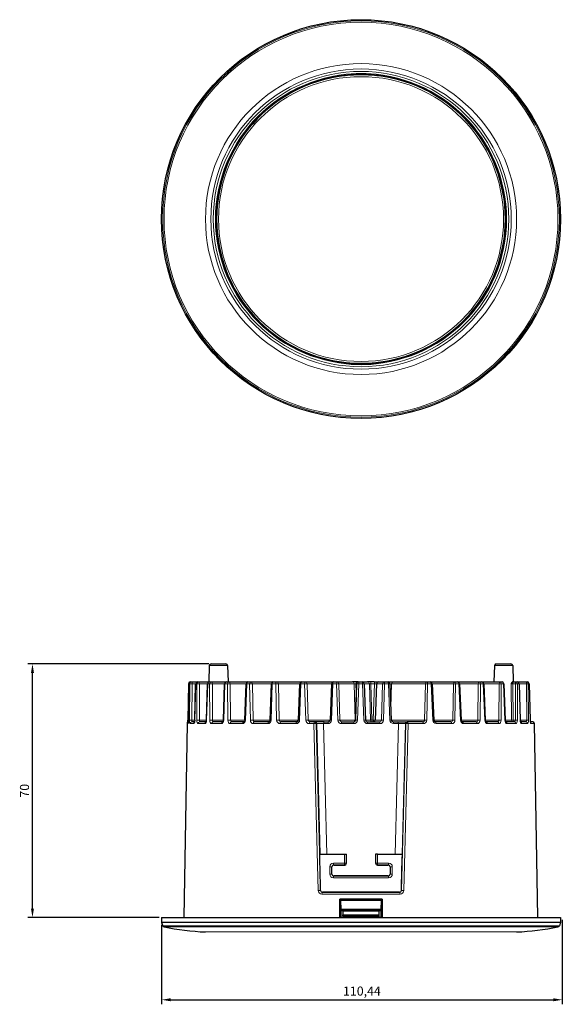
# Model space of a CAD drawing. Units: millimetres. Extents: x 406 to 556, y -51 to 221.
import ezdxf

# ---------------------------------------------------------------- set-up
doc = ezdxf.new("R2010")
doc.units = ezdxf.units.MM
doc.layers.get('0').update_dxf_attribs({"lineweight": 0})
doc.dimstyles.new('ISO-25', dxfattribs={"dimtxt": 2.5, "dimasz": 2.5, "dimexe": 1.25, "dimexo": 0.625, "dimtad": 1, "dimtxsty": 'Standard', "dimcen": 2.5, "dimadec": 0, "dimazin": 0, "dimtfac": 1, "dimtmove": 0, "dimatfit": 3, "dimfxl": 1, "dimarcsym": 0})

# ---------------------------------------------------------------- blocks, each defined once
blk = doc.blocks.new('*D4')
at = {"color": 0, "lineweight": -2, "transparency": 16777216}
for p, q in [((445.59, -29.01), (445.59, -50.91)), ((556.03, -27.62), (556.03, -50.91)), ((448.09, -49.66), (553.53, -49.66))]:
    blk.add_line(p, q, dxfattribs=at)
at = {"color": 0, "transparency": 16777216}
for points in [[(448.09, -49.24), (448.09, -50.08), (445.59, -49.66)], [(553.53, -49.24), (553.53, -50.08), (556.03, -49.66)]]:
    blk.add_solid(points, dxfattribs=at)
at = {"layer": 'Defpoints', "color": 0, "transparency": 16777216}
for p in [(556.03, -27), (445.59, -28.38), (556.03, -49.66)]:
    blk.add_point(p, dxfattribs=at)
at = {"color": 0, "transparency": 16777216, "insert": (500.81, -47.58), "char_height": 2.5, "attachment_point": 5}
blk.add_mtext('110,44', dxfattribs=at)
blk = doc.blocks.new('*D5')
at = {"color": 0, "lineweight": -2, "transparency": 16777216}
for p, q in [((458.62, 43), (408.76, 43)), ((410.01, -24.5), (410.01, 40.5)), ((444.94, -27), (408.76, -27))]:
    blk.add_line(p, q, dxfattribs=at)
at = {"color": 0, "transparency": 16777216}
for points in [[(409.59, 40.5), (410.42, 40.5), (410.01, 43)], [(409.59, -24.5), (410.42, -24.5), (410.01, -27)]]:
    blk.add_solid(points, dxfattribs=at)
at = {"layer": 'Defpoints', "color": 0, "transparency": 16777216}
for p in [(410.01, 43), (459.24, 43), (445.56, -27)]:
    blk.add_point(p, dxfattribs=at)
at = {"color": 0, "transparency": 16777216, "insert": (408.13, 8), "char_height": 2.5, "attachment_point": 5, "rotation": 90}
blk.add_mtext('70', dxfattribs=at)

msp = doc.modelspace()

# ---------------------------------------------------------------- linework, layer by layer
at = {"color": 0, "linetype": 'Continuous', "lineweight": 30}
for p, q in [((495.061106, 205.374806), (495.061106, 205.304295)), ((495.561105, 205.16764), (495.561105, 205.440885)), ((505.561105, 205.16764), (505.561105, 205.440885)), ((506.061106, 205.304295), (506.061106, 205.374805)), ((495.061106, 125.991113), (495.061106, 126.061623)), ((495.561105, 126.198278), (495.561105, 125.925033)), ((505.561105, 126.198278), (505.561105, 125.925033)), ((506.061106, 126.061623), (506.061106, 125.991113)), ((458.744254, 42.520194), (458.58645, 38.00129)), ((459.244549, 43.002744), (463.27826, 43.002744)), ((463.777956, 42.520194), (463.935709, 38.002744)), ((537.344254, 42.520194), (537.186501, 38.002744)), ((537.843949, 43.002744), (539.07767, 43.002744)), ((539.07767, 43.002744), (541.87826, 43.002744)), ((542.377956, 42.520194), (542.535761, 38.001246)), ((452.994178, 37.512439), (452.801239, 27.477373)), ((453.494084, 38.002744), (453.733099, 38.002744)), ((453.864019, 38.002744), (455.487584, 38.002744)), ((454.728507, 27.480687), (454.986731, 37.515644)), ((455.487584, 38.002744), (455.809294, 38.002744)), ((455.809294, 38.002744), (458.762637, 38.002744)), ((457.961687, 27.482778), (458.261915, 37.517734)), ((458.762637, 38.002744), (459.264285, 38.002744)), ((459.264285, 38.002744), (463.447774, 38.002744)), ((462.615104, 27.484364), (462.947207, 37.51932)), ((463.447774, 38.002744), (464.112436, 38.002744)), ((464.112436, 38.002744), (469.38494, 38.002744)), ((468.531766, 27.485392), (468.884541, 37.520348)), ((469.38494, 38.002744), (470.190193, 38.002744)), ((470.190193, 38.002744), (476.373843, 38.002744)), ((475.512071, 27.485828), (475.873616, 37.520784)), ((476.373843, 38.002744), (477.292522, 38.002744)), ((477.292522, 38.002744), (484.17871, 38.002744)), ((483.320533, 27.485658), (483.678653, 37.520614)), ((484.17871, 38.002744), (485.179823, 38.002744)), ((485.179823, 38.002744), (492.902598, 38.002744)), ((492.402947, 37.521426), (492.028422, 27.486458)), ((492.902598, 38.002744), (493.921004, 38.002744)), ((493.921004, 38.002744), (498.234966, 38.002744)), ((499.201923, 38.002744), (498.234966, 38.002744)), ((499.307254, 37.520194), (498.956827, 27.485294)), ((499.806949, 38.002744), (499.201923, 38.002744)), ((499.806949, 38.002744), (499.930743, 38.002744)), ((499.930743, 38.002744), (500.967924, 38.002744)), ((500.967924, 38.002744), (502.387732, 38.002744)), ((501.467584, 37.521171), (501.838375, 27.486342)), ((503.231228, 38.002744), (502.387732, 38.002744)), ((504.223153, 38.002744), (503.231228, 38.002744)), ((504.223153, 38.002744), (505.337698, 38.002744)), ((504.838002, 37.520194), (504.487576, 27.485294)), ((505.337698, 38.002744), (506.981012, 38.002744)), ((506.981012, 38.002744), (508.000564, 38.002744)), ((508.113942, 38.002744), (509.454206, 38.002744)), ((508.500144, 37.523248), (508.912367, 27.488384)), ((509.454206, 38.002744), (518.713731, 38.002744)), ((518.713731, 38.002744), (519.690319, 38.002744)), ((519.690319, 38.002744), (526.361204, 38.002744)), ((520.189847, 37.524466), (520.625834, 27.489528)), ((526.361204, 38.002744), (527.244383, 38.002744)), ((527.244383, 38.002744), (533.138302, 38.002744)), ((527.743928, 37.524081), (528.17186, 27.489113)), ((533.138302, 38.002744), (533.89828, 38.002744)), ((533.89828, 38.002744), (538.816399, 38.002744)), ((534.39787, 37.522977), (534.80331, 27.487981)), ((538.816399, 38.002744), (539.427537, 38.002744)), ((539.927197, 37.521191), (540.296466, 27.486171)), ((542.486545, 38.002744), (542.305127, 38.002744)), ((542.486544, 38.002744), (543.203943, 38.002744)), ((543.203943, 38.002744), (543.645624, 38.002744)), ((543.645624, 38.002744), (546.152918, 38.002744)), ((544.145366, 37.518782), (544.466008, 27.483742)), ((546.152918, 38.002744), (546.410242, 38.002744)), ((546.910071, 37.515832), (547.171266, 27.480776)), ((451.811105, -26.997256), (452.745103, 26.51147)), ((454.670962, 27.002744), (453.886663, 27.002744)), ((457.859921, 27.002744), (456.094282, 27.002744)), ((462.451364, 27.002744), (459.802002, 27.002744)), ((468.260094, 27.002744), (464.884742, 27.002744)), ((475.128616, 27.002744), (471.171034, 27.002744)), ((482.85511, 27.002744), (478.448809, 27.002744)), ((487.714886, 27.002744), (486.472549, 27.002744)), ((490.371821, 27.002744), (487.83717, 27.002744)), ((490.371821, 27.002744), (491.545008, 27.002744)), ((495.223186, 27.002744), (498.594933, 27.002744)), ((502.340563, 27.002744), (505.713869, 27.002744)), ((509.395481, 27.002744), (510.750389, 27.002744)), ((510.750389, 27.002744), (513.28504, 27.002744)), ((517.536718, 27.002744), (513.407324, 27.002744)), ((525.328151, 27.002744), (521.063215, 27.002744)), ((532.284062, 27.002744), (528.516712, 27.002744)), ((538.169789, 27.002744), (535.027119, 27.002744)), ((542.786776, 27.002744), (540.437291, 27.002744)), ((545.979268, 27.002744), (544.552788, 27.002744)), ((547.877183, 27.002744), (547.216671, 27.002744)), ((549.311105, -26.997256), (548.377107, 26.51147)), ((489.174907, -9.497256), (495.98027, -9.497256)), ((495.98027, -9.497256), (496.529986, -9.497256)), ((496.529986, -9.497256), (496.561104, -9.497256)), ((496.561105, -11.996477), (496.561104, -9.497256)), ((504.561104, -9.497256), (504.561105, -11.996477)), ((504.592223, -9.497256), (504.561104, -9.497256)), ((505.141939, -9.497256), (504.592223, -9.497256)), ((505.141939, -9.497256), (511.947303, -9.497256)), ((492.561105, -14.995754), (492.561105, -12.998758)), ((493.060822, -12.497256), (496.061283, -12.497256)), ((505.060926, -12.497256), (508.061387, -12.497256)), ((508.561105, -12.998758), (508.561105, -14.995754)), ((508.061079, -15.497256), (493.061131, -15.497256)), ((511.186507, -19.997256), (489.935703, -19.997256)), ((494.753788, -21.939411), (494.85547, -21.990205)), ((494.756897, -26.997256), (494.753788, -21.939411)), ((494.879913, -22.282946), (494.964842, -24.632147)), ((506.15737, -24.632147), (506.242298, -22.282946)), ((506.368423, -21.939411), (506.266742, -21.990205)), ((506.368423, -21.939411), (506.365315, -26.997256)), ((445.561105, -26.997256), (555.561105, -26.997256)), ((445.561105, -26.997256), (445.561105, -28.209093)), ((494.988681, -24.924276), (495.061106, -24.997001)), ((495.061106, -24.997255), (506.061106, -24.997255)), ((495.061106, -26.997256), (495.061106, -24.997256)), ((495.561105, -25.081434), (500.561105, -25.081434)), ((495.561105, -25.081451), (495.561105, -26.231236)), ((495.561105, -26.481231), (495.561105, -26.231231)), ((495.561105, -26.481231), (495.561105, -26.847256)), ((505.561105, -26.847256), (495.561105, -26.847256)), ((500.561105, -25.081434), (505.561105, -25.081434)), ((505.561105, -26.231236), (505.561105, -25.081451)), ((505.561105, -26.481231), (505.561105, -26.231231)), ((505.561105, -26.847256), (505.561105, -26.481231)), ((506.133531, -24.924276), (506.061106, -24.997001)), ((506.061106, -24.997256), (506.061106, -26.997256)), ((555.561105, -26.997256), (555.561105, -28.209093)), ((445.591259, -28.380103), (445.902721, -29.235839)), ((555.530951, -28.380103), (555.219489, -29.235839))]:
    msp.add_line(p, q, dxfattribs=at)
at = {"color": 0, "linetype": 'Continuous', "lineweight": 0}
for p, q in [((458.745002, 42.520194), (463.777956, 42.520194)), ((537.344254, 42.520194), (538.883595, 42.520194)), ((538.883595, 42.520194), (542.377956, 42.520194)), ((453.027385, 27.476571), (453.236316, 37.51147)), ((453.236316, 37.51147), (453.368625, 37.51147)), ((453.368625, 37.51147), (453.25104, 27.476571)), ((454.040106, 37.520194), (453.924445, 27.485294)), ((454.040106, 37.520194), (454.986731, 37.520194)), ((454.749202, 27.476571), (455.009413, 37.51147)), ((455.009413, 37.51147), (455.334537, 37.51147)), ((455.334537, 37.51147), (455.29646, 27.476571)), ((456.067941, 37.520194), (456.030814, 27.485294)), ((456.067941, 37.520194), (458.261915, 37.520194)), ((458.016497, 27.476571), (458.319211, 37.51147)), ((458.319211, 37.51147), (458.82618, 37.51147)), ((458.82618, 37.51147), (458.868895, 27.476571)), ((459.596765, 37.520194), (459.639426, 27.485294)), ((459.596765, 37.520194), (462.947207, 37.520194)), ((462.719047, 27.476571), (463.054051, 37.51147)), ((463.054051, 37.51147), (463.725764, 37.51147)), ((463.725764, 37.51147), (463.847829, 27.476571)), ((464.507534, 37.520194), (464.628543, 27.485294)), ((464.507534, 37.520194), (468.884541, 37.520194)), ((468.698209, 27.476571), (469.054202, 37.51147)), ((469.054306, 37.514409), (468.885251, 37.520374)), ((469.054202, 37.51147), (469.867998, 37.51147)), ((469.867998, 37.51147), (470.065296, 27.476571)), ((470.63458, 37.520194), (470.829855, 27.485294)), ((470.63458, 37.520194), (475.873616, 37.520194)), ((475.752275, 27.476571), (476.117248, 37.51147)), ((476.117268, 37.512012), (475.874169, 37.520794)), ((476.117248, 37.51147), (477.045673, 37.51147)), ((477.045673, 37.51147), (477.311549, 27.476571)), ((477.771206, 37.520194), (478.034159, 27.485294)), ((477.771206, 37.520194), (483.678653, 37.520194)), ((483.643275, 27.476571), (484.004915, 37.51147)), ((484.004825, 37.508959), (483.679029, 37.520605)), ((484.004915, 37.51147), (485.016648, 37.51147)), ((485.016648, 37.51147), (485.342131, 27.476571)), ((485.676656, 37.520194), (485.998417, 27.485294)), ((485.676656, 37.520194), (492.402947, 37.520194)), ((492.80118, 37.515832), (492.422433, 27.480933)), ((492.80118, 37.515832), (493.833073, 37.515832)), ((493.833073, 37.515832), (494.154189, 27.480933)), ((494.417381, 37.520194), (494.734058, 27.485294)), ((494.417381, 37.520194), (498.68688, 37.520194)), ((499.170359, 37.520194), (498.68688, 37.520194)), ((498.68688, 37.520194), (498.902393, 27.485294)), ((499.432296, 37.520194), (499.099825, 27.485294)), ((499.307254, 37.520194), (499.170359, 37.520194)), ((499.170359, 37.520194), (499.22163, 35.074904)), ((499.307254, 37.520194), (499.432296, 37.520194)), ((499.922395, 37.515832), (499.585437, 27.480933)), ((499.922395, 37.515832), (500.973311, 37.515832)), ((500.973311, 37.515832), (501.348944, 27.480933)), ((501.466314, 37.520194), (502.871488, 37.520194)), ((503.293236, 37.520194), (502.871488, 37.520194)), ((502.871488, 37.520194), (503.151459, 27.485294)), ((504.308197, 37.520194), (503.293236, 37.520194)), ((503.293236, 37.520194), (503.568648, 27.485294)), ((503.949204, 27.485294), (504.308197, 37.520194)), ((504.308197, 37.520194), (504.838365, 37.528564)), ((504.838002, 37.520194), (506.4979, 37.520194)), ((506.4979, 37.520194), (506.219415, 27.485294)), ((507.066028, 37.515832), (506.782687, 27.480933)), ((507.066028, 37.515832), (508.099082, 37.515832)), ((508.099082, 37.515832), (508.516047, 27.480933)), ((508.771497, 30.911407), (508.959474, 37.520194)), ((508.959474, 37.520194), (518.312441, 37.520194)), ((518.086787, 27.485294), (518.312441, 37.520194)), ((518.676995, 27.476571), (518.906307, 37.51147)), ((518.906307, 37.51147), (519.893254, 37.51147)), ((520.189847, 37.524466), (519.89325, 37.511568)), ((519.893254, 37.51147), (520.333097, 27.476571)), ((520.189843, 37.520194), (526.021142, 37.520194)), ((525.851202, 27.485294), (526.021142, 37.520194)), ((526.461472, 27.476571), (526.634908, 37.51147)), ((526.634908, 37.51147), (527.527457, 37.51147)), ((527.743928, 37.524081), (527.527314, 37.514829)), ((527.527457, 37.51147), (527.958861, 27.476571)), ((527.74406, 37.520194), (532.87094, 37.520194)), ((532.762449, 27.485294), (532.87094, 37.520194)), ((533.372193, 27.476571), (533.483903, 37.51147)), ((533.483903, 37.51147), (534.251943, 37.51147)), ((534.251943, 37.51147), (534.660354, 27.476571)), ((534.39787, 37.520194), (538.630757, 37.520194)), ((538.587374, 27.485294), (538.630757, 37.520194)), ((539.176023, 27.476571), (539.222237, 37.51147)), ((539.222237, 37.51147), (539.839858, 37.51147)), ((539.839858, 37.51147), (540.211499, 27.476571)), ((542.041417, 27.485294), (541.898485, 37.520194)), ((542.381645, 37.520194), (541.898486, 37.520194)), ((542.502551, 27.485294), (542.381645, 37.520194)), ((542.381645, 37.520194), (543.106283, 37.520194)), ((543.129472, 27.485294), (543.106283, 37.520194)), ((543.656327, 37.51147), (544.102693, 37.51147)), ((543.677167, 27.476571), (543.656327, 37.51147)), ((544.102693, 37.51147), (544.425026, 27.476571)), ((544.145366, 37.520194), (546.146535, 37.520194)), ((546.235514, 27.485294), (546.146535, 37.520194)), ((546.636586, 37.51147), (546.89664, 37.51147)), ((546.723778, 27.476571), (546.636586, 37.51147)), ((546.89664, 37.51147), (547.158792, 27.476571)), ((454.728507, 27.485294), (453.924445, 27.485294)), ((457.961687, 27.485294), (456.030814, 27.485294)), ((462.615104, 27.485294), (459.639426, 27.485294)), ((468.531763, 27.485294), (464.628543, 27.485294)), ((468.531767, 27.485418), (468.698314, 27.47956)), ((475.512051, 27.485294), (470.829855, 27.485294)), ((475.512072, 27.485855), (475.752298, 27.477196)), ((483.32052, 27.485294), (478.034159, 27.485294)), ((483.320534, 27.485685), (483.643189, 27.474165)), ((492.028377, 27.485294), (485.998417, 27.485294)), ((498.902393, 27.485294), (494.734058, 27.485294)), ((499.099825, 27.485294), (498.956827, 27.485294)), ((503.151459, 27.485294), (501.836886, 27.485294)), ((503.949204, 27.485294), (503.568648, 27.485294)), ((506.219415, 27.485294), (504.487576, 27.485294)), ((518.086787, 27.485294), (508.912505, 27.485294)), ((520.333086, 27.47682), (520.625834, 27.489528)), ((525.851202, 27.485294), (520.626035, 27.485294)), ((527.958714, 27.480038), (528.17186, 27.489113)), ((532.762449, 27.485294), (528.172034, 27.485294)), ((538.587374, 27.485294), (534.803423, 27.485294)), ((542.041417, 27.485294), (540.296498, 27.485294)), ((543.129472, 27.485294), (542.502551, 27.485294)), ((546.235514, 27.485294), (544.466008, 27.485294)), ((452.912378, 26.51147), (452.745103, 26.51147)), ((454.446968, 26.51147), (453.393519, 26.51147)), ((457.537232, 26.51147), (455.624462, 26.51147)), ((462.078919, 26.51147), (459.371356, 26.51147)), ((467.918814, 26.51147), (464.507799, 26.51147)), ((474.859906, 26.51147), (470.86051, 26.51147)), ((482.668035, 26.51147), (478.215179, 26.51147)), ((487.579158, 26.51147), (486.323695, 26.51147)), ((487.579158, 26.51147), (488.780039, -19.548765)), ((488.214639, 26.515832), (488.336923, 26.515832)), ((488.214639, 26.515832), (489.400927, -19.544403)), ((489.258868, -9.497256), (488.336923, 26.515832)), ((490.237911, 26.515832), (491.426516, 26.515832)), ((491.116871, -9.497256), (490.237911, 26.515832)), ((495.153034, 26.515832), (498.569093, 26.515832)), ((502.363949, 26.515832), (505.781587, 26.515832)), ((509.511585, 26.515832), (510.884299, 26.515832)), ((510.005339, -9.497256), (510.884299, 26.515832)), ((511.721282, -19.544403), (512.907571, 26.515832)), ((511.863342, -9.497256), (512.785287, 26.515832)), ((512.342171, -19.548765), (513.543052, 26.51147)), ((512.907571, 26.515832), (512.785287, 26.515832)), ((517.716076, 26.51147), (513.543052, 26.51147)), ((525.589831, 26.51147), (521.279833, 26.51147)), ((532.619235, 26.51147), (528.812081, 26.51147)), ((538.567148, 26.51147), (535.391274, 26.51147)), ((543.232917, 26.51147), (540.795461, 26.51147)), ((546.45914, 26.51147), (544.842331, 26.51147)), ((548.377107, 26.51147), (547.39536, 26.51147)), ((495.98027, -9.497103), (495.979508, -11.964384)), ((496.529986, -9.497256), (496.529232, -11.964537)), ((504.592977, -11.964537), (504.592223, -9.497256)), ((505.142701, -11.964384), (505.141939, -9.497103)), ((491.935679, -12.966749), (491.935035, -15.028072)), ((492.529357, -12.966903), (491.935679, -12.96672)), ((492.529357, -12.966904), (492.52872, -15.028227)), ((492.529357, -12.966904), (492.561105, -12.998758)), ((495.979508, -11.964384), (492.946443, -11.964076)), ((496.028397, -12.464307), (493.027682, -12.463998)), ((493.027682, -12.463998), (493.060822, -12.497256)), ((496.529232, -11.964537), (495.979517, -11.964369)), ((496.028397, -12.464307), (496.061283, -12.497256)), ((496.529232, -11.964537), (496.561105, -11.996477)), ((504.592977, -11.964537), (504.561105, -11.996477)), ((505.142701, -11.964369), (504.592977, -11.964537)), ((505.093812, -12.464307), (505.060926, -12.497256)), ((508.094527, -12.463998), (505.093812, -12.464307)), ((508.175766, -11.964076), (505.142701, -11.964384)), ((508.094527, -12.463998), (508.061387, -12.497256)), ((508.592852, -12.966904), (508.561105, -12.998758)), ((509.18653, -12.96672), (508.592852, -12.966903)), ((508.593489, -15.028227), (508.592852, -12.966904)), ((509.187174, -15.028072), (509.18653, -12.966749)), ((492.52872, -15.028226), (491.935042, -15.028043)), ((492.52872, -15.028227), (492.561105, -14.995754)), ((492.945802, -16.031365), (508.176408, -16.031365)), ((493.027045, -15.531443), (493.061131, -15.497256)), ((493.027045, -15.531443), (508.095164, -15.531443)), ((508.095164, -15.531443), (508.061079, -15.497256)), ((508.593489, -15.028227), (508.561105, -14.995754)), ((509.187174, -15.028043), (508.593489, -15.028226)), ((489.435945, -19.508294), (489.400927, -19.544403)), ((511.332433, -20.52691), (489.789776, -20.52691)), ((489.935703, -19.997256), (489.898412, -20.035717)), ((511.223798, -20.035717), (489.898412, -20.035717)), ((511.223798, -20.035717), (511.186507, -19.997256)), ((511.721282, -19.544403), (511.686264, -19.508294)), ((506.266742, -21.990205), (494.85547, -21.990205)), ((506.242298, -22.282946), (494.879913, -22.282946)), ((495.561105, -26.847256), (495.061106, -26.847256)), ((505.561105, -26.231231), (495.561105, -26.231231)), ((505.561105, -26.481231), (495.561105, -26.481231)), ((506.061106, -26.847256), (505.561105, -26.847256)), ((445.561105, -28.209093), (555.561105, -28.209093)), ((445.591259, -28.380103), (555.530951, -28.380103)), ((445.902721, -29.235839), (555.219489, -29.235839)), ((446.271153, -29.554436), (554.851056, -29.554436))]:
    msp.add_line(p, q, dxfattribs=at)
at = {"color": 0, "linetype": 'Continuous', "lineweight": 30}
for points in [[(542.305115, 38.002743), (542.213562, 37.965736), (542.117859, 37.870388), (542.025696, 37.738686), (541.898499, 37.520195)], [(452.768555, 26.654327), (452.779297, 26.833303), (452.790527, 27.091438), (452.801239, 27.477373)], [(453.024628, 27.478182), (453.017426, 27.264174), (453.005463, 27.063602), (452.990082, 26.89234), (452.973572, 26.763123), (452.960114, 26.696657)], [(454.728516, 27.480709), (454.714294, 27.262897), (454.685364, 27.069168), (454.649292, 26.924925), (454.623444, 26.85993)], [(462.615112, 27.484388), (462.572449, 27.22344), (462.489777, 27.046286), (462.441864, 26.995033), (462.481262, 27.002745)], [(468.531769, 27.485418), (468.492188, 27.267956), (468.409058, 27.105738), (468.324249, 27.024754), (468.260101, 27.002745)], [(475.512085, 27.485855), (475.436615, 27.213022), (475.28717, 27.050028), (475.128601, 27.002745)], [(528.516724, 27.002745), (528.438538, 27.018814), (528.34375, 27.081232), (528.248169, 27.205986), (528.171875, 27.489113)], [(535.02832, 27.002569), (535.007263, 27.011938), (534.940918, 27.072502), (534.860779, 27.21241), (534.803284, 27.487982)], [(544.466003, 27.483742), (544.48645, 27.261164), (544.528625, 27.069881), (544.577942, 26.947834), (544.586121, 26.928692), (544.496216, 26.980808)], [(547.171265, 27.480776), (547.184875, 27.244669), (547.211121, 27.035067), (547.244141, 26.878521), (547.265747, 26.8127)]]:
    msp.add_lwpolyline(points, dxfattribs=at)
at = {"color": 0, "linetype": 'Continuous', "lineweight": 0}
for points in [[(453.027374, 27.47657), (453.011566, 27.104233), (452.983582, 26.793673), (452.949005, 26.589146), (452.912384, 26.511471)], [(453.393524, 26.511471), (453.334045, 26.581625), (453.287262, 26.781445), (453.258667, 27.087622), (453.251038, 27.47657)], [(454.749207, 27.47657), (454.71759, 27.104252), (454.649323, 26.793699), (454.555939, 26.589169), (454.44696, 26.511471)], [(455.624451, 26.511471), (455.497467, 26.581633), (455.39212, 26.781471), (455.322327, 27.087673), (455.296448, 27.47657)], [(456.094269, 27.002745), (456.057983, 27.060015), (456.035126, 27.219086), (456.030823, 27.485294)], [(458.01651, 27.47657), (457.970184, 27.104265), (457.863892, 26.793722), (457.714874, 26.589188), (457.537231, 26.511471)], [(459.371368, 26.511471), (459.181122, 26.581638), (459.020752, 26.781492), (458.912079, 27.087713), (458.868896, 27.47657)], [(459.802002, 27.002745), (459.720581, 27.060022), (459.662048, 27.21911), (459.639435, 27.485294)], [(462.719055, 27.47657), (462.659576, 27.104282), (462.51889, 26.793741), (462.319275, 26.589201), (462.078918, 26.511471)], [(464.507812, 26.511471), (464.260773, 26.58164), (464.050751, 26.781502), (463.906921, 27.087734), (463.847839, 27.47657)], [(464.884735, 27.002745), (464.760956, 27.060022), (464.668701, 27.21911), (464.62854, 27.485294)], [(468.698212, 27.47657), (468.627563, 27.104284), (468.457245, 26.793745), (468.213745, 26.589205), (467.918823, 26.511471)], [(470.860504, 26.511471), (470.565002, 26.58164), (470.312469, 26.781502), (470.138275, 27.087732), (470.065308, 27.47657)], [(471.171021, 27.002745), (471.009064, 27.060015), (470.88623, 27.219086), (470.829865, 27.485294)], [(475.752289, 27.47657), (475.672852, 27.10428), (475.478607, 26.793737), (475.199463, 26.589199), (474.859894, 26.511471)], [(478.215179, 26.511471), (477.880859, 26.581774), (477.594147, 26.782), (477.395538, 27.08873), (477.311554, 27.47657)], [(478.448822, 27.002745), (478.25415, 27.060003), (478.104858, 27.21904), (478.034149, 27.485294)], [(526.461487, 27.47657), (526.390137, 27.104185), (526.203674, 26.793592), (525.929321, 26.589079), (525.589844, 26.511471)], [(528.812073, 26.511471), (528.504456, 26.581598), (528.23584, 26.781343), (528.045105, 27.087416), (527.958862, 27.47657)], [(533.372192, 27.47657), (533.31189, 27.104177), (533.151489, 26.793583), (532.914124, 26.589071), (532.619263, 26.511471)], [(535.391296, 26.511471), (535.129456, 26.581598), (534.899658, 26.781338), (534.735596, 27.087408), (534.660339, 27.47657)], [(538.587402, 27.485294), (538.537537, 27.251816), (538.399597, 27.079), (538.1698, 27.002745)], [(539.176025, 27.47657), (539.128784, 27.104177), (538.999878, 26.793583), (538.807556, 26.589073), (538.567139, 26.511471)], [(540.795471, 26.511471), (540.588196, 26.581598), (540.40509, 26.781343), (540.273254, 27.087418), (540.211487, 27.47657)], [(542.786804, 27.002745), (542.951965, 27.05854), (543.07489, 27.215603), (543.129456, 27.485294)], [(543.23291, 26.511471), (543.401733, 26.579866), (543.543823, 26.777088), (543.639709, 27.081955), (543.677185, 27.47657)], [(544.425049, 27.47657), (544.467102, 27.104931), (544.560547, 26.794497), (544.690247, 26.588966), (544.842346, 26.511471)], [(545.979248, 27.002745), (546.105103, 27.058701), (546.196899, 27.215895), (546.235535, 27.485294)], [(546.459167, 26.511471), (546.562988, 26.580109), (546.648438, 26.777342), (546.704285, 27.082445), (546.723755, 27.47657)], [(547.158813, 27.47657), (547.185364, 27.104982), (547.239746, 26.794502), (547.312561, 26.588961), (547.395386, 26.511471)], [(457.6875, -30.946161), (457.765656, -30.946161), (457.999664, -30.946161), (458.388855, -30.946161), (458.932129, -30.946161), (459.627075, -30.946161), (460.471161, -30.946161), (461.461639, -30.946161), (462.594788, -30.946161), (463.866211, -30.946161), (465.271454, -30.946161), (466.805634, -30.946161), (468.462769, -30.946161), (470.236847, -30.946161), (472.121704, -30.946161), (474.110291, -30.946161), (476.19519, -30.946161), (478.369019, -30.946161), (480.623901, -30.946161), (482.951385, -30.946161), (485.343048, -30.946161), (487.790314, -30.946161), (490.284119, -30.946161), (492.815369, -30.946161), (495.374908, -30.946161), (497.953369, -30.946161), (500.541321, -30.946161), (503.129333, -30.946161), (505.707977, -30.946161), (508.267883, -30.946161), (510.799713, -30.946161), (513.294128, -30.946161), (515.742065, -30.946161), (518.134766, -30.946161), (520.463318, -30.946161), (522.719238, -30.946161), (524.894409, -30.946161), (526.980896, -30.946161), (528.970825, -30.946161), (530.857239, -30.946161), (532.633301, -30.946161), (534.292236, -30.946161), (535.828125, -30.946161), (537.235535, -30.946161), (538.509155, -30.946161), (539.644165, -30.946161), (540.63678, -30.946161), (541.483459, -30.946161), (542.180786, -30.946161), (542.726196, -30.946161), (543.117859, -30.946161), (543.354309, -30.946161), (543.434753, -30.946161)]]:
    msp.add_lwpolyline(points, dxfattribs=at)
at = {"color": 0, "linetype": 'Continuous', "lineweight": 30}
msp.add_circle((500.561105, 165.682959), 55, dxfattribs=at)
at = {"color": 0, "linetype": 'Continuous', "lineweight": 0}
for radius in [54.969846, 54.658384, 54.289952, 42.873652, 41.40117, 40.721539, 40.118516, 39.782393, 39.282469]:
    msp.add_circle((500.561105, 165.682959), radius, dxfattribs=at)
at = {"color": 0, "linetype": 'Continuous', "lineweight": 30}
for centre, radius, start, end in [((500.561105, 165.682959), 40, 97.903143, 262.096857), ((500.561105, 165.682959), 39.8, 97.217032, 262.782968), ((500.561105, 165.682959), 40.071095, 82.110902, 97.889095), ((500.561105, 165.682959), 40.001254, 97.18053, 97.902957), ((500.561105, 165.682959), 39.8, 90, 97.217032), ((500.561105, 165.682959), 39.8, 82.782968, 90), ((500.561105, 165.682959), 40.001254, 82.09704, 82.81947), ((500.561105, 165.682959), 39.8, 277.217032, 82.782968), ((500.561105, 165.682959), 40, 0, 82.096854), ((500.561105, 165.682959), 40, 277.903146, 0), ((500.561105, 165.682959), 40.001254, 262.097043, 262.81947), ((500.561105, 165.682959), 40.071095, 262.110905, 277.889098), ((500.561105, 165.682959), 39.8, 262.782968, 277.217032), ((500.561105, 165.682959), 40.001254, 277.18053, 277.90296), ((459.243949, 42.502744), 0.5, 90, 178), ((463.27826, 42.502744), 0.5, 2, 90), ((537.843949, 42.502744), 0.5, 90, 178), ((541.87826, 42.502744), 0.5, 2, 90), ((453.49394, 37.502891), 0.499853, 89.983483, 178.905506), ((455.488074, 37.502241), 0.500503, 90.056131, 178.458483), ((458.762565, 37.502818), 0.499926, 89.991743, 178.284244), ((463.447577, 37.502948), 0.499796, 89.977385, 178.118145), ((469.385583, 37.502078), 0.500666, 90.07353, 177.90577), ((476.373846, 37.502741), 0.500003, 90.000296, 177.930897), ((484.178746, 37.502707), 0.500037, 90.004082, 177.948736), ((492.902676, 37.502663), 0.500081, 90.008939, 177.849697), ((499.806949, 37.502744), 0.5, 90, 178), ((500.967802, 37.502617), 0.500126, 2.126069, 89.986049), ((505.337698, 37.502744), 0.5, 90, 178), ((508.00037, 37.502541), 0.500203, 2.372565, 89.977723), ((519.690308, 37.502732), 0.500011, 2.491244, 89.998745), ((527.244156, 37.502506), 0.500237, 2.471841, 89.973941), ((533.89852, 37.502994), 0.49975, 2.291601, 90.027552), ((539.427386, 37.502587), 0.500156, 2.131593, 89.982739), ((543.645557, 37.502675), 0.500069, 1.84583, 89.992343), ((546.409431, 37.501912), 0.500833, 1.592648, 89.907293), ((456.972814, 27.448296), 0.989476, 329.831664, 1.998447), ((482.837127, 27.485816), 0.483407, 272.131861, 359.984473), ((491.534756, 27.496403), 0.493766, 271.189683, 358.84591), ((498.457132, 27.502744), 0.5, 270, 358), ((502.341206, 27.505957), 0.503213, 182.233922, 269.926714), ((503.987881, 27.502744), 0.5, 270, 358), ((509.410126, 27.500433), 0.497905, 181.386637, 268.314492), ((521.104616, 27.479831), 0.47888, 178.839735, 265.040325), ((541.065048, 27.452343), 0.769326, 177.479846, 217.592323), ((453.245027, 26.502744), 0.5, 120.066671, 179), ((487.714849, 26.502784), 0.49996, 1.495479, 89.995797), ((487.837133, 26.502784), 0.49996, 1.495462, 89.995798), ((513.285077, 26.502784), 0.49996, 90.004202, 178.504538), ((513.40736, 26.502784), 0.49996, 90.004203, 178.504521), ((547.877183, 26.502744), 0.5, 1, 90), ((493.06264, -12.998789), 0.501536, 90.206745, 179.996495), ((496.060004, -11.996158), 0.5011, 270.145176, 359.963458), ((505.062193, -11.996169), 0.501089, 180.035219, 269.856151), ((508.060533, -12.997828), 0.500572, 359.893529, 89.903233), ((493.061899, -14.996462), 0.500795, 179.918968, 269.913102), ((508.05933, -14.995485), 0.501775, 270.198626, 359.969305), ((489.937609, -19.495432), 0.501828, 181.468697, 269.782348), ((511.184601, -19.495431), 0.501828, 270.216435, 358.531285), ((500.561175, -2800.65404), 2778.720697, 89.880257, 90.119745), ((493.554415, -22.246233), 1.326007, 358.413472, 11.13271), ((507.567797, -22.246233), 1.326007, 168.867294, 181.58653), ((496.399464, -24.662112), 1.434935, 178.803403, 190.527124), ((504.722748, -24.662112), 1.434935, 349.472878, 1.196601), ((446.061105, -28.209093), 0.5, 180, 200), ((446.372567, -29.064829), 0.5, 200, 258.297618), ((460.350327, 38.417089), 69.414345, 258.297618, 267.801479), ((540.771883, 38.417089), 69.414345, 272.198521, 281.702382), ((554.749642, -29.064829), 0.5, 281.702382, 340), ((555.061105, -28.209093), 0.5, 340, 0)]:
    msp.add_arc(centre, radius, start, end, dxfattribs=at)
at = {"color": 0, "linetype": 'Continuous', "lineweight": 0}
for centre, radius, start, end in [((453.734635, 37.504376), 0.49837, 90.176686, 179.184383), ((453.866239, 37.505094), 0.497654, 90.255543, 179.26593), ((485.178457, 37.504293), 0.498452, 1.827995, 89.843012), ((493.91942, 37.50454), 0.498207, 1.800551, 89.817797), ((499.931338, 37.503421), 0.499323, 90.068282, 178.075057), ((508.677572, 34.271955), 3.260448, 85.039946, 93.122601), ((509.456579, 37.505425), 0.497324, 90.273446, 178.298334), ((450.460254, 27.513771), 3.464307, 351.517228, 359.529022), ((482.654034, 27.500911), 0.98954, 270.810684, 358.590505), ((486.330836, 27.500437), 0.988993, 181.3828, 269.58628), ((486.483071, 27.487288), 0.484658, 180.235687, 268.756051), ((491.421761, 27.517149), 1.001328, 270.27212, 357.927271), ((495.151364, 27.513539), 0.997708, 181.872818, 270.095935), ((495.22576, 27.494526), 0.491789, 181.075632, 269.70012), ((498.578181, 27.523967), 1.008176, 269.483523, 357.553578), ((498.599073, 27.503821), 0.501094, 269.52656, 357.881114), ((502.358851, 27.526766), 1.010947, 182.598504, 270.288913), ((505.722342, 27.499961), 0.49729, 269.023722, 358.309863), ((505.787668, 27.511296), 0.995482, 269.650046, 358.252165), ((509.519893, 27.520421), 1.004623, 182.252671, 269.526135), ((509.400817, 27.509159), 0.506443, 182.700941, 269.396337), ((517.567593, 27.522342), 0.520514, 266.599438, 355.918512), ((517.706892, 27.481542), 0.970116, 270.542397, 359.706361), ((521.315956, 27.493817), 0.98301, 181.005251, 267.894032), ((525.34952, 27.504333), 0.502044, 267.56062, 357.826684), ((532.286808, 27.478426), 0.475691, 269.669197, 0.827221), ((453.413697, 26.502785), 0.501395, 152.545853, 179.007447), ((489.287411, -20.694565), 47.219965, 88.846604, 91.153383), ((511.834799, -20.694565), 47.219965, 88.846617, 91.153396), ((492.943089, -12.971492), 1.007421, 89.808994, 179.730253), ((493.031125, -12.965756), 0.50177, 90.393016, 180.13112), ((496.029124, -11.9642), 0.500108, 269.916419, 359.961367), ((505.093085, -11.9642), 0.500108, 180.038636, 270.08358), ((508.091135, -12.965705), 0.501719, 359.863081, 89.612782), ((508.178295, -12.972324), 1.008251, 0.316813, 90.143941), ((492.94327, -15.02312), 1.008248, 180.281393, 270.144047), ((493.030438, -15.029735), 0.50172, 179.827786, 269.612732), ((508.09172, -15.029684), 0.501771, 270.39306, 0.166421), ((508.179768, -15.023956), 1.007415, 269.80867, 359.76589), ((489.788207, -19.518282), 1.008629, 181.731874, 270.0882), ((489.903015, -19.533532), 0.502206, 181.240298, 269.47386), ((511.219263, -19.533602), 0.502135, 270.51711, 358.767516), ((511.334111, -19.518395), 1.008517, 269.904381, 358.274319), ((500.561107, 1074.174406), 1098.820804, 269.708193, 270.291807), ((500.561107, 1074.934118), 1099.8728, 269.709714, 270.290286)]:
    msp.add_arc(centre, radius, start, end, dxfattribs=at)
for centre, major_axis, ratio, start_param, end_param in [((453.494084, 37.502744), (0.499906, -0.009695), 0.038886, 2.1123853128, 3.1908341963), ((453.864019, 37.502744), (0.499964, -0.005973), 0.041774, 1.2113751836, 3.006775817), ((453.494084, 37.502744), (0, -0.5), 0.175282, 2.7227084095, 3.1415926536), ((453.864019, 37.502744), (0, -0.5), 0.352389, 1.6057029118, 3.1415926536), ((455.487584, 37.502744), (0, 0.5), 0.956486, 0, 1.5533430346), ((455.809294, 37.502744), (0.499996, -0.002049), 0.043252, 1.0272833632, 2.8226839965), ((455.809294, 37.502744), (0, -0.5), 0.517609, 1.6057029118, 3.1415926536), ((458.762637, 37.502744), (0, 0.5), 0.886988, 0, 1.5533430346), ((459.264285, 37.502744), (0.499996, 0.001944), 0.043271, 0.8431796624, 2.6385802956), ((459.264285, 37.502744), (0, -0.5), 0.665366, 1.6057029118, 3.1415926536), ((463.447774, 37.502744), (0, 0.5), 0.787566, 0, 1.5533430346), ((464.112436, 37.502744), (0.499966, 0.005872), 0.041831, 0.6590872397, 2.4544878727), ((464.112436, 37.502744), (0, -0.5), 0.790678, 1.6057029118, 3.1415926536), ((469.38494, 37.502744), (0, 0.5), 0.661576, 0, 1.5533430345), ((470.190193, 37.502744), (0.499908, 0.009601), 0.038979, 0.4750277367, 2.2704283696), ((470.190193, 37.502744), (0, -0.5), 0.889316, 1.6057029118, 3.1415926536), ((476.373843, 37.502744), (0, 0.5), 0.513268, 0, 1.5533430345), ((477.292522, 37.502744), (0.499831, 0.013004), 0.034813, 0.2910183707, 2.0864190035), ((477.292522, 37.502744), (0, -0.5), 0.957952, 1.6057029118, 3.1415926536), ((484.17871, 37.502744), (0, 0.5), 0.347644, 0, 1.5533430344), ((485.179823, 37.502744), (0.499745, 0.015967), 0.029472, 0.107069629, 1.9024702617), ((492.902598, 37.502744), (0, 0.5), 0.202906, 0, 1.544616388), ((493.921004, 37.502744), (0, 0.5), 0.175924, 0, 1.544616388), ((493.921004, 37.502744), (0.499753, 0.015703), 0.032184, 0.115311781, 1.7466562273), ((498.234966, 37.502744), (0, -0.5), 0.904379, 1.6057029118, 3.1415926536), ((499.930743, 37.502744), (0, 0.5), 0.016701, 0, 1.544616388), ((500.967924, 37.502744), (0.49966, 0.018428), 0.025764, 6.2109048421, 7.8422492884), ((502.387732, 37.502744), (0, -0.5), 0.968103, 1.6057029118, 3.1415926536), ((503.231228, 37.502744), (0, -0.5), 0.124093, 1.6057029118, 3.1415926536), ((506.981012, 37.502744), (0, 0.5), 0.966813, 0, 1.5358897418), ((508.000564, 37.502744), (0.499579, 0.020504), 0.01844, 6.0233786671, 7.6547231134), ((518.713731, 37.502744), (0, 0.5), 0.803069, 0, 1.5358897418), ((518.713731, 37.502744), (0.499874, -0.01124), 0.028282, 1.1759558979, 2.503380039), ((519.690319, 37.502744), (0, -0.5), 0.405933, 1.5882496196, 3.1415926538), ((526.361204, 37.502744), (0, 0.5), 0.680539, 0, 1.5358897418), ((526.361204, 37.502744), (0.499928, -0.008464), 0.031915, 0.9919772647, 2.3194014057), ((527.244383, 37.502744), (0, -0.5), 0.566235, 1.5882496197, 3.1415926538), ((533.138302, 37.502744), (0, 0.5), 0.53505, 0, 1.5358897418), ((533.138302, 37.502744), (0.499971, -0.005401), 0.034471, 0.8079624587, 2.1353865997), ((533.89828, 37.502744), (0, -0.5), 0.707434, 1.5882496198, 3.1415926539), ((538.816399, 37.502744), (0, 0.5), 0.371511, 0, 1.5358897418), ((538.816399, 37.502744), (0.499995, -0.002156), 0.035864, 0.6239227132, 1.9513468542), ((539.427537, 37.502744), (0, -0.5), 0.824768, 1.58824962, 3.141592654), ((542.486544, 37.502744), (0, 0.5), 0.209927, 0, 1.5358897418), ((543.203943, 37.502744), (0, 0.5), 0.195439, 0, 1.5358897418), ((543.203943, 37.502744), (0.499999, 0.001162), 0.036047, 0.4398726082, 1.7672967492), ((543.645624, 37.502744), (0, -0.5), 0.914278, 1.5882496196, 3.1415926536), ((546.152918, 37.502744), (0, 0.5), 0.012774, 0, 1.5358897418), ((546.152918, 37.502744), (0.49998, 0.004441), 0.035014, 0.2558281148, 1.5832522557), ((546.410242, 37.502744), (0, -0.5), 0.972945, 1.5882496207, 3.1415926547), ((455.228342, 27.467844), (-0.499834, 0.012865), 0.02526, 5.9937597391, 6.5726011359), ((458.461464, 27.467844), (-0.499776, 0.014957), 0.02013, 5.8098528881, 6.7565080926), ((499.598102, 27.467844), (0.499726, -0.016544), 0.025333, 1.5969804735, 3.0662427269), ((504.024896, 27.502744), (0.499667, -0.018242), 0.040862, 4.561811226, 5.8959003753), ((504.024896, 27.502744), (0, -0.5), 0.151476, 4.7472955654, 6.2188492162), ((506.701929, 27.467844), (0.499807, -0.013892), 0.031058, 1.409369947, 2.8786322003), ((508.412789, 27.467844), (0.499578, 0.02054), 0.018064, 6.0175010877, 7.6450489336), ((534.303715, 27.467844), (-0.499594, -0.020137), 0.016108, 2.3651367317, 3.1416507612), ((539.796802, 27.467844), (-0.499664, -0.018326), 0.023201, 2.5489667053, 3.1415954483), ((542.399581, 27.502744), (0, -0.5), 0.716764, 4.7472955654, 6.2831853072), ((542.399581, 27.502744), (0, 0.5), 0.206066, 3.1415926536, 4.6774823953), ((543.966261, 27.467844), (-0.499747, -0.015898), 0.029512, 2.7328535657, 3.141596805), ((546.671434, 27.467844), (-0.499833, -0.012932), 0.034827, 2.9168032256, 3.3663996129), ((453.886663, 26.502744), (0, 0.5), 0.986439, 0, 1.5533430346), ((456.094282, 26.502744), (0, 0.5), 0.939783, 0, 1.5533430346), ((459.802002, 26.502744), (0, 0.5), 0.861422, 0, 1.5533430346), ((464.884742, 26.502744), (0, 0.5), 0.754001, 0, 1.5533430346), ((471.171034, 26.502744), (0, 0.5), 0.621143, 0, 1.5533430345), ((478.448809, 26.502744), (0, 0.5), 0.467332, 0, 1.5533430345), ((486.472549, 26.502744), (0, 0.5), 0.297754, 0, 1.5533430344), ((487.714886, 26.502744), (0, 0.5), 0.271498, 0, 1.5533430344), ((491.545008, 26.502744), (0, 0.5), 0.237065, 0, 1.544616388), ((495.223186, 26.502744), (0, 0.5), 0.140353, 0, 1.544616388), ((505.713869, 26.502744), (0, -0.5), 0.135484, 1.5969762656, 3.1415926536), ((509.395481, 26.502744), (0, -0.5), 0.232287, 1.5969762656, 3.1415926536), ((510.750389, 26.502744), (0, -0.5), 0.267911, 1.5969755313, 3.1415926536), ((517.536718, 26.502744), (0, -0.5), 0.35877, 1.5882496195, 3.1415926536), ((525.328151, 26.502744), (0, -0.5), 0.523438, 1.5882496195, 3.1415926536), ((532.284062, 26.502744), (0, -0.5), 0.670448, 1.5882496196, 3.1415926536), ((538.169789, 26.502744), (0, -0.5), 0.794839, 1.5882496196, 3.1415926536), ((542.786776, 26.502744), (0, -0.5), 0.892417, 1.5882496197, 3.1415926536), ((545.979268, 26.502744), (0, -0.5), 0.959889, 1.5882496197, 3.1415926536), ((496.029308, -11.964384), (0.000038, 0.5), 0.0996, 1.5708039006, 3.1240521331), ((505.092901, -11.964384), (0.000038, -0.5), 0.0996, 0.0175405205, 1.570788753), ((489.900475, -20.535636), (-0.00009, 0.5), 0.221461, 0.0178977522, 1.5533033785), ((511.221713, -20.535637), (-0.0001, -0.5), 0.22146, 1.5882940515, 3.1236949047)]:
    msp.add_ellipse(centre, major_axis=major_axis, ratio=ratio, start_param=start_param, end_param=end_param, dxfattribs=at)
at = {"color": 0, "linetype": 'Continuous', "lineweight": 0, "extrusion": (0, 0, -1)}
for centre, major_axis, ratio, start_param, end_param in [((455.809294, 37.502744), (0, -0.5), 0.949659, 1.5882496182, 3.1415926529), ((459.264285, 37.502744), (0, -0.5), 0.876342, 1.5882496185, 3.1415926532), ((463.447774, 37.502744), (0.499724, -0.016617), 0.014162, 2.4776866501, 3.1415904337), ((464.112436, 37.502744), (0, -0.5), 0.773462, 1.5882496187, 3.1415926534), ((470.190193, 37.502744), (0, -0.5), 0.644488, 1.5882496189, 3.1415926534), ((477.292522, 37.502744), (0, -0.5), 0.493773, 1.588249619, 3.1415926535), ((485.179823, 37.502744), (0, -0.5), 0.3264, 1.5882496191, 3.1415926536), ((492.902598, 37.502744), (-0.499651, 0.018683), 0.018977, 6.1663384079, 7.6488737429), ((499.201923, 37.502744), (0, -0.5), 0.063167, 1.6057029118, 3.1415926536), ((499.930743, 37.502744), (-0.499725, 0.016587), 0.025613, 0.070705676, 1.553241011), ((500.967924, 37.502744), (0, 0.5), 0.010778, 0, 1.544616388), ((504.223153, 37.502744), (0, 0.5), 0.170192, 0, 1.5358897418), ((506.981012, 37.502744), (-0.499807, 0.013909), 0.031349, 0.2583173806, 1.7408527157), ((506.981012, 37.502744), (0, 0.5), 0.17009, 0, 1.544616388), ((508.000564, 37.502744), (0, -0.5), 0.96641, 3.1415926536, 4.6774823953), ((508.000564, 37.502744), (0, 0.5), 0.197102, 0, 1.544616388), ((508.113942, 37.502744), (0, 0.5), 0.351015, 0, 0.3617154907), ((518.713731, 37.502744), (0, 0.5), 0.385209, 0, 1.5533430341), ((526.361204, 37.502744), (0, 0.5), 0.547493, 0, 1.5533430341), ((533.138302, 37.502744), (0, 0.5), 0.691307, 0, 1.553343034), ((533.89828, 37.502744), (0.49959, 0.020233), 0.015825, -0.0000000001, 0.7849081169), ((538.816399, 37.502744), (0, 0.5), 0.811799, 0, 1.553343034), ((539.427537, 37.502744), (0.49966, 0.018447), 0.022958, -0.0000000001, 0.6010806338), ((543.203943, 37.502744), (0, 0.5), 0.904906, 0, 1.5533430339), ((543.645624, 37.502744), (0.499743, 0.016038), 0.029317, 6.2831033199, 6.7003817992), ((546.152918, 37.502744), (0, 0.5), 0.967485, 0, 1.5533430339), ((546.410242, 37.502744), (0.499829, 0.013088), 0.034686, 6.0500329009, 6.5164347217), ((453.301148, 27.467844), (-0.499909, 0.009528), 0.038967, 6.2424058522, 7.2743519651), ((453.745849, 27.467844), (-0.499966, 0.005802), 0.041792, 0.1432802618, 1.9355969702), ((455.769875, 27.467844), (-0.499996, 0.001879), 0.043208, 0.3273724763, 2.1196891846), ((459.304947, 27.467844), (-0.499996, -0.002107), 0.043166, 0.5114755746, 2.3037922828), ((464.231808, 27.467844), (-0.499964, -0.006023), 0.041667, 0.695566479, 2.4878831871), ((470.384247, 27.467844), (-0.499905, -0.009734), 0.038764, 0.8796237518, 2.6719404598), ((477.554712, 27.467844), (-0.499828, -0.013115), 0.034552, 1.0636304751, 2.855947183), ((485.501304, 27.467844), (-0.499742, -0.016052), 0.029175, 1.2475765159, 3.0398932237), ((492.528076, 27.467844), (-0.499653, 0.018614), 0.018719, 6.1709830385, 7.6402452918), ((494.237352, 27.467844), (-0.49975, -0.015805), 0.031861, 1.4046158376, 3.0321636834), ((499.355371, 27.502744), (-0.499882, -0.010849), 0.036083, 5.6361931289, 5.847306208), ((499.355371, 27.502744), (0, 0.5), 0.906508, 4.3709901043, 4.6774823953), ((501.338718, 27.467844), (-0.499658, -0.018497), 0.025408, 1.5922051349, 3.2197529807), ((503.635837, 27.502744), (-0.499803, -0.014023), 0.031406, 4.8481110405, 6.0349780849), ((503.635837, 27.502744), (0, 0.5), 0.969347, 3.1415926536, 4.6774823953), ((503.635837, 27.502744), (0, 0.5), 0.134462, 3.1415926536, 4.6774823953), ((518.487524, 27.467844), (-0.499872, 0.011297), 0.0281, 0.6400637894, 1.9589190571), ((526.190585, 27.467844), (-0.499927, 0.008537), 0.031756, 0.8240410041, 2.1428962718), ((533.029027, 27.467844), (-0.49997, 0.005487), 0.034342, 1.0080545217, 2.3269097893), ((538.772155, 27.467844), (-0.499995, 0.002253), 0.035768, 1.1920932818, 2.5109485494), ((542.399581, 27.502744), (-0.499966, -0.00581), 0.038104, 4.5053930786, 5.5114259743), ((543.226223, 27.467844), (-0.499999, -0.001058), 0.035989, 1.3761428364, 2.694998104), ((546.24097, 27.467844), (-0.499981, -0.004334), 0.034995, 1.5601872885, 2.879042556), ((454.929098, 26.502744), (0, -0.5), 0.964408, 1.588249619, 2.5049217822), ((457.987053, 26.502744), (0, -0.5), 0.89978, 1.588249619, 2.8238173556), ((462.481256, 26.502744), (0, -0.5), 0.804797, 1.588249619, 3.0626322685), ((468.260094, 26.502744), (0, -0.5), 0.682665, 1.5882496191, 3.1415926536), ((475.128616, 26.502744), (0, -0.5), 0.537502, 1.5882496191, 3.1415926536), ((482.85511, 26.502744), (0, -0.5), 0.374207, 1.5882496192, 3.1415926536), ((487.714886, 26.502744), (-0.499834, -0.012869), 0.025383, 1.2964502813, 3.1241397187), ((490.371821, 26.502744), (0, -0.5), 0.267911, 1.5969755313, 3.1415926536), ((498.594933, 26.502744), (0, -0.5), 0.051698, 1.5969762656, 3.1415926536), ((502.340563, 26.502744), (0, 0.5), 0.046788, 0, 1.544616388), ((513.407324, 26.502744), (-0.499834, 0.012869), 0.025383, 0.0174529349, 1.8451423732), ((513.407324, 26.502744), (0, 0.5), 0.271498, 0, 1.5533430342), ((521.063215, 26.502744), (0, 0.5), 0.433301, 0, 1.5533430341), ((528.516712, 26.502744), (0, 0.5), 0.590827, 0, 1.5533430341), ((535.027119, 26.502744), (0, 0.5), 0.728421, 0, 1.553343034), ((540.374804, 26.502744), (0, 0.5), 0.841441, 0.1615130935, 1.553343034), ((544.379363, 26.502744), (0, 0.5), 0.926075, 0.4326867572, 1.5533430339), ((546.905701, 26.502744), (0, 0.5), 0.979468, 0.7790401194, 1.5533430339), ((493.029211, -11.964076), (-0.000065, -0.5), 0.165536, 0.0176974767, 1.5707748123), ((508.092998, -11.964076), (-0.000065, 0.5), 0.165536, 1.5708178413, 3.1238951769), ((493.028577, -16.031365), (0.000067, -0.5), 0.16555, 1.5708184729, 3.1238951349), ((508.093633, -16.031365), (0.000067, 0.5), 0.16555, 0.0176975187, 1.5707741807), ((488.901175, -19.557491), (-0.499834, -0.012878), 0.02441, 1.3266352564, 3.1241401456), ((512.221035, -19.557492), (-0.499834, 0.012878), 0.02441, 0.0174525162, 1.8149573972)]:
    msp.add_ellipse(centre, major_axis=major_axis, ratio=ratio, start_param=start_param, end_param=end_param, dxfattribs=at)
at = {"color": 0, "linetype": 'Continuous', "lineweight": 30, "extrusion": (0, 0, -1)}
msp.add_ellipse((500.561105, -414.548322), major_axis=(-45.993004, 1756.669128), ratio=0.000457, start_param=4.9392209781, end_param=4.9450736448, dxfattribs=at)
at = {"color": 0, "linetype": 'Continuous', "lineweight": 30}
msp.add_ellipse((500.561105, -414.548322), major_axis=(45.993004, 1756.669128), ratio=0.000457, start_param=4.9392209781, end_param=4.9450736448, dxfattribs=at)

# ---------------------------------------------------------------- dimensions: what is measured, and where the dimension line sits
dim = msp.add_linear_dim(base=(410.005728, 43.002744), p1=(445.561105, -26.997256), p2=(459.243949, 43.002744), angle=90, dimstyle='ISO-25')
dim.commit()
dim.dimension.update_dxf_attribs({"geometry": '*D5', "text_midpoint": (408.130728, 8.002744)})
dim = msp.add_linear_dim(base=(556.034265, -49.660767), p1=(445.591259, -28.380103), p2=(556.034265, -26.997256), dimstyle='ISO-25')
dim.commit()
dim.dimension.update_dxf_attribs({"geometry": '*D4', "text_midpoint": (500.812762, -47.577433)})

doc.saveas('drawing.dxf')
